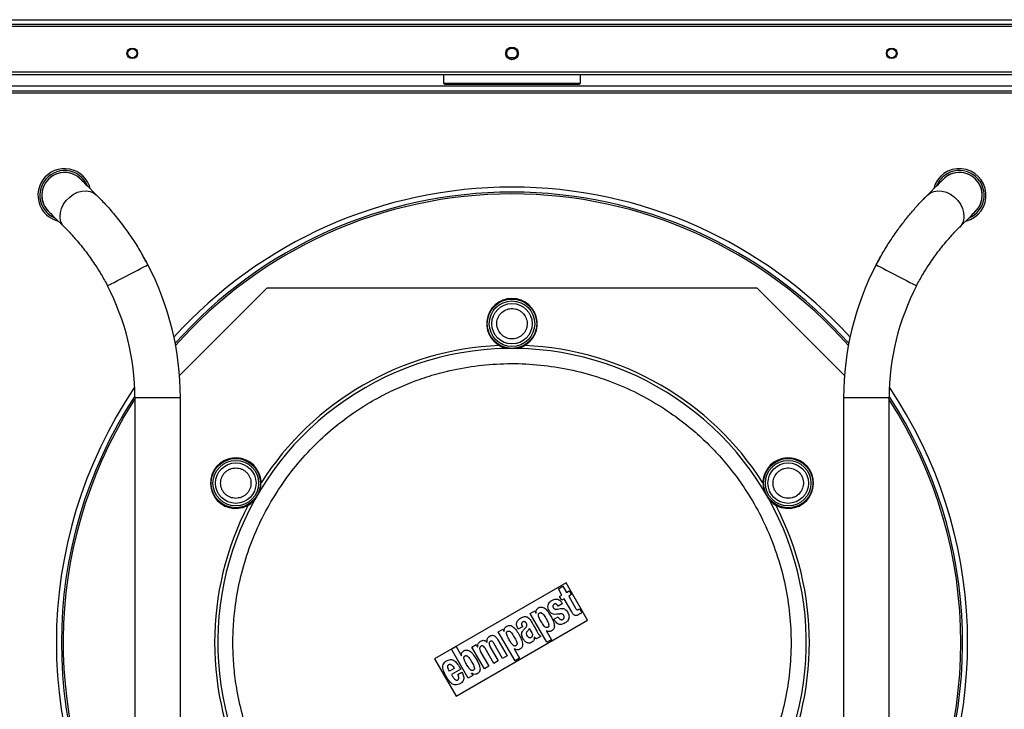
# Model space of a CAD drawing. Units: millimetres. Extents: x 203 to 7819, y 535 to 5442.
# Drawn here: x 4492 to 4881, y 2715 to 2988 of the extents above; entities that cross this region are included whole.
import ezdxf

# ---------------------------------------------------------------- set-up
doc = ezdxf.new("R2010")
doc.units = ezdxf.units.MM

msp = doc.modelspace()

# ---------------------------------------------------------------- linework, layer by layer
at = {"linetype": 'Continuous', "lineweight": 25}
for p, q in [((4210.67, 2987.62), (5162.07, 2987.62)), ((4209.88, 2985.82), (5162.86, 2985.82)), ((4229.88, 2985.02), (5142.86, 2985.02)), ((4685.14, 2972.62), (4687.61, 2972.62)), ((5142.86, 2966.82), (4229.88, 2966.82)), ((5142.12, 2965.82), (4230.62, 2965.82)), ((4659.37, 2965.82), (4659.37, 2962.57)), ((4713.37, 2962.57), (4713.37, 2965.82)), ((4438.38, 2961.47), (4934.36, 2961.47)), ((4659.37, 2962.57), (4713.37, 2962.57)), ((4712.87, 2962.07), (4659.87, 2962.07)), ((4438.38, 2959.47), (4934.36, 2959.47)), ((4439.08, 2958.76), (4933.66, 2958.76)), ((4522.25, 2918.33), (4523.94, 2916.55)), ((4523.95, 2916.57), (4523.33, 2917.22)), ((4525.31, 2915.12), (4523.95, 2916.57)), ((4849.12, 2916.92), (4848.76, 2916.53)), ((4849.41, 2917.22), (4849.12, 2916.92)), ((4509.52, 2905.6), (4508.92, 2906.31)), ((4863.83, 2906.31), (4863.23, 2905.6)), ((4541.74, 2892.13), (4542.49, 2890.77)), ((4832, 2893.91), (4830.85, 2891.89)), ((4526.54, 2882.43), (4526.61, 2882.46)), ((4846.14, 2882.46), (4846.2, 2882.43)), ((4589.49, 2881.47), (4555.04, 2847.02)), ((4783.25, 2881.47), (4589.49, 2881.47)), ((4817.71, 2847.02), (4783.25, 2881.47)), ((4537.37, 2838.35), (4537.37, 2644.59)), ((4537.37, 2838.35), (4555.37, 2838.35)), ((4555.37, 2644.59), (4555.37, 2838.35)), ((4817.37, 2838.35), (4817.37, 2644.59)), ((4817.37, 2838.35), (4835.37, 2838.35)), ((4835.37, 2644.59), (4835.37, 2838.35)), ((4707.73, 2765.06), (4655.77, 2735.06)), ((4704.69, 2762.73), (4706.47, 2763.76)), ((4706.12, 2760.26), (4704.69, 2762.73)), ((4706.47, 2763.76), (4707.89, 2761.29)), ((4716.25, 2750.29), (4707.73, 2765.06)), ((4707.89, 2761.29), (4708.97, 2761.91)), ((4708.97, 2761.91), (4709.84, 2760.41)), ((4705.18, 2759.72), (4706.12, 2760.26)), ((4706.05, 2758.21), (4705.18, 2759.72)), ((4706.99, 2758.76), (4706.05, 2758.21)), ((4709.96, 2753.6), (4706.99, 2758.76)), ((4709.84, 2760.41), (4708.76, 2759.78)), ((4708.76, 2759.78), (4711.45, 2755.13)), ((4693.55, 2753.01), (4695.33, 2754.03)), ((4695.33, 2754.03), (4695.85, 2753.13)), ((4706.25, 2756.8), (4704.58, 2755.84)), ((4713.06, 2754.83), (4713.94, 2753.29)), ((4664.29, 2720.29), (4716.25, 2750.29)), ((4700.15, 2741.58), (4693.55, 2753.01)), ((4695.85, 2753.13), (4695.88, 2753.15)), ((4702.95, 2750.68), (4704.62, 2751.64)), ((4680.97, 2745.74), (4682.74, 2746.77)), ((4682.74, 2746.77), (4683.27, 2745.87)), ((4690.53, 2747.74), (4688.86, 2746.78)), ((4693.21, 2747.07), (4694.19, 2745.37)), ((4699.87, 2746.23), (4699.84, 2746.22)), ((4699.84, 2746.22), (4701.93, 2742.6)), ((4680.8, 2742.56), (4684.44, 2736.26)), ((4687.57, 2734.31), (4680.97, 2745.74)), ((4683.27, 2745.87), (4683.29, 2745.88)), ((4695.18, 2743.67), (4695.15, 2743.65)), ((4697.7, 2743.92), (4695.93, 2742.9)), ((4701.93, 2742.6), (4700.15, 2741.58)), ((4662.49, 2738.84), (4664.27, 2739.86)), ((4669.09, 2727.4), (4662.49, 2738.84)), ((4664.27, 2739.86), (4666.36, 2736.24)), ((4670.5, 2739.7), (4672.28, 2740.73)), ((4675.47, 2731.09), (4670.5, 2739.7)), ((4672.28, 2740.73), (4672.8, 2739.82)), ((4672.8, 2739.82), (4672.82, 2739.84)), ((4679.19, 2733.23), (4675.71, 2739.25)), ((4676.55, 2741.66), (4676.57, 2741.67)), ((4677.67, 2739.96), (4680.96, 2734.26)), ((4682.66, 2735.23), (4679.18, 2741.26)), ((4687.28, 2738.97), (4687.26, 2738.95)), ((4687.26, 2738.95), (4689.35, 2735.34)), ((4655.77, 2735.06), (4664.29, 2720.29)), ((4666.36, 2736.24), (4666.38, 2736.26)), ((4673.95, 2737.82), (4677.25, 2732.11)), ((4684.44, 2736.26), (4682.66, 2735.23)), ((4689.35, 2735.34), (4687.57, 2734.31)), ((4663.57, 2731.25), (4661.67, 2730.16)), ((4666.1, 2730.97), (4662.43, 2728.85)), ((4677.25, 2732.11), (4675.47, 2731.09)), ((4680.96, 2734.26), (4679.19, 2733.23)), ((4664.94, 2728.87), (4666.61, 2729.83)), ((4670.87, 2728.43), (4669.09, 2727.4)), ((4670.37, 2729.35), (4670.35, 2729.33)), ((4670.35, 2729.33), (4670.87, 2728.43))]:
    msp.add_line(p, q, dxfattribs=at)
at = {"linetype": 'Continuous', "lineweight": 25, "flags": 128}
for points in [[(4522.25, 2918.33), (4520.82, 2919.76), (4519.56, 2921.02), (4518.47, 2922.1), (4517.58, 2922.99), (4516.87, 2923.7), (4516.37, 2924.21), (4516.06, 2924.51), (4515.96, 2924.61)], [(4856.79, 2924.61), (4856.68, 2924.51), (4856.38, 2924.21), (4855.87, 2923.7), (4855.17, 2922.99), (4854.27, 2922.1), (4853.19, 2921.02), (4851.93, 2919.76), (4850.5, 2918.33)], [(4508.92, 2906.31), (4508.63, 2906.77), (4508.06, 2908.16), (4507.82, 2909.72), (4507.95, 2911.38), (4508.41, 2913.07), (4509.21, 2914.7), (4510.3, 2916.22), (4511.63, 2917.55), (4513.14, 2918.64), (4514.78, 2919.43), (4516.46, 2919.9), (4518.12, 2920.02), (4519.68, 2919.79), (4521.08, 2919.22), (4522.25, 2918.33)], [(4850.5, 2918.33), (4851.67, 2919.22), (4853.06, 2919.79), (4854.62, 2920.02), (4856.28, 2919.9), (4857.97, 2919.43), (4859.6, 2918.64), (4861.12, 2917.55), (4862.45, 2916.22), (4863.54, 2914.7), (4864.33, 2913.07), (4864.8, 2911.38), (4864.92, 2909.72), (4864.69, 2908.16), (4864.12, 2906.77), (4863.83, 2906.31)], [(4501.78, 2913.74), (4502.85, 2912.26), (4503.71, 2911.41)], [(4503.23, 2911.88), (4503.33, 2911.78), (4503.64, 2911.48), (4504.15, 2910.97), (4504.85, 2910.27), (4505.75, 2909.37), (4506.83, 2908.29), (4508.09, 2907.03), (4509.52, 2905.6)], [(4863.23, 2905.6), (4864.66, 2907.03), (4865.92, 2908.29), (4867, 2909.37), (4867.9, 2910.27), (4868.6, 2910.97), (4869.11, 2911.48), (4869.41, 2911.78), (4869.51, 2911.88)], [(4526.61, 2882.46), (4526.72, 2882.52), (4527.23, 2882.79), (4528.06, 2883.23), (4529.18, 2883.81), (4530.53, 2884.51), (4532.05, 2885.31), (4533.68, 2886.16), (4535.35, 2887.04), (4536.98, 2887.89), (4538.5, 2888.69), (4539.85, 2889.39), (4540.97, 2889.98), (4541.8, 2890.41), (4542.32, 2890.68), (4542.49, 2890.77)], [(4830.25, 2890.77), (4830.43, 2890.68), (4830.94, 2890.41), (4831.78, 2889.98), (4832.89, 2889.39), (4834.24, 2888.69), (4835.76, 2887.89), (4837.4, 2887.04), (4839.06, 2886.16), (4840.69, 2885.31), (4842.22, 2884.51), (4843.57, 2883.81), (4844.68, 2883.23), (4845.51, 2882.79), (4846.03, 2882.52), (4846.14, 2882.46)], [(4532.82, 2830.13), (4536.92, 2836.88), (4537.37, 2837.58)]]:
    msp.add_lwpolyline(points, dxfattribs=at)
at = {"linetype": 'Continuous', "lineweight": 25}
for centre, radius in [((4536.37, 2974.32), 2.1), ((4536.37, 2974.32), 1.75), ((4686.37, 2974.32), 2.5), ((4686.37, 2974.32), 2.1), ((4836.37, 2974.32), 2.1), ((4836.37, 2974.32), 1.75), ((4686.37, 2867.47), 9.75), ((4686.37, 2867.47), 9), ((4686.37, 2867.47), 8), ((4577.25, 2804.47), 9.75), ((4577.25, 2804.47), 9), ((4577.25, 2804.47), 8), ((4795.49, 2804.47), 9.75), ((4795.49, 2804.47), 9), ((4795.49, 2804.47), 8)]:
    msp.add_circle(centre, radius, dxfattribs=at)
for centre, radius, start, end in [((4659.87, 2962.57), 0.5, 180, 270), ((4712.87, 2962.57), 0.5, 270, 0), ((4509.6, 2918.25), 10.5, 13.9973, 210), ((4509.6, 2918.25), 9.77, 22.0717, 210), ((4509.6, 2918.25), 9.03, 40.7344, 210), ((4509.6, 2918.25), 9, 45, 225), ((4863.15, 2918.25), 10.5, 283.9973, 166.0027), ((4863.15, 2918.25), 9.77, 120, 157.9283), ((4863.15, 2918.25), 9.02, 310.7344, 139.2656), ((4863.15, 2918.25), 9, 315, 135), ((4863.15, 2918.25), 9.77, 292.0717, 120), ((4686.37, 2741.47), 180, 42.1092, 137.8908), ((4686.37, 2741.47), 178.01, 41.6356, 138.3644), ((4686.37, 2741.47), 177.31, 41.4611, 138.5389), ((4509.6, 2918.25), 10.5, 210, 256.0027), ((4509.6, 2918.25), 9.77, 210, 247.9283), ((4442.27, 2838.35), 113.1, 360, 27.612), ((4930.47, 2838.35), 113.1, 152.388, 180), ((4442.27, 2838.35), 95.1, 360, 27.612), ((4930.47, 2838.35), 95.1, 152.388, 180), ((4686.37, 2867.47), 10, 282.3232, 257.6768), ((4686.37, 2741.47), 116.25, 338.7082, 261.1978), ((4686.37, 2741.47), 117.5, 92.4808, 147.5192), ((4686.37, 2741.47), 117.5, 32.4808, 87.5192), ((4686.37, 2741.47), 180, 145.9186, 214.0814), ((4686.37, 2741.47), 180, 330, 34.0814), ((4686.37, 2741.47), 178.01, 146.83, 213.17), ((4686.37, 2741.47), 178.01, 330, 33.17), ((4686.37, 2741.47), 177.31, 327.1758, 32.8242), ((4686.37, 2741.47), 177.31, 150, 212.8242), ((4577.25, 2804.47), 10, 342.3232, 317.6768), ((4795.49, 2804.47), 10, 222.3232, 197.6768), ((4686.37, 2741.47), 117.5, 152.4808, 207.5192), ((4686.37, 2741.47), 117.5, 332.4808, 27.5192)]:
    msp.add_arc(centre, radius, start, end, dxfattribs=at)
for points, knots in [([(4830.25, 2890.77), (4831.15, 2892.42), (4832.92, 2895.69), (4835.85, 2900.36), (4838.85, 2904.7), (4841.92, 2908.75), (4844.97, 2912.42), (4847.91, 2915.69), (4849.64, 2917.45), (4850.5, 2918.33)], [0, 0, 0, 0, 0.144915, 0.287188, 0.4276, 0.56682, 0.711887, 0.856324, 1, 1, 1, 1]), ([(4523.94, 2916.55), (4524.5, 2915.97), (4526.19, 2914.24), (4529.46, 2910.46), (4533.18, 2905.71), (4536.61, 2900.79), (4539.42, 2896.37), (4541.04, 2893.4), (4541.74, 2892.13)], [0, 0, 0, 0, 0.10602, 0.317846, 0.530977, 0.700054, 0.871394, 1, 1, 1, 1]), ([(4508.92, 2906.31), (4509.62, 2905.61), (4510.91, 2904.3), (4512.89, 2902.15), (4514.6, 2900.19), (4516.03, 2898.47), (4517.26, 2896.93), (4518.59, 2895.18), (4520.16, 2893.02), (4522.08, 2890.19), (4524.3, 2886.68), (4525.79, 2883.97), (4526.61, 2882.47)], [0, 0, 0, 0, 0.134011, 0.247782, 0.342516, 0.419048, 0.479879, 0.539363, 0.632258, 0.73087, 0.851067, 1, 1, 1, 1]), ([(4846.13, 2882.47), (4846.96, 2883.97), (4848.45, 2886.68), (4850.66, 2890.19), (4852.58, 2893.02), (4854.15, 2895.18), (4855.49, 2896.93), (4856.71, 2898.47), (4858.14, 2900.19), (4859.85, 2902.15), (4861.84, 2904.3), (4863.13, 2905.61), (4863.83, 2906.31)], [0, 0, 0, 0, 0.14893, 0.26914, 0.367759, 0.460658, 0.520139, 0.580969, 0.657498, 0.752227, 0.865994, 1, 1, 1, 1]), ([(4541.9, 2891.89), (4541.36, 2892.88), (4540.77, 2893.97), (4540.13, 2895.02), (4540.07, 2895.12)], [0, 0, 0, 0, 0.906955, 1, 1, 1, 1]), ([(4681.18, 2864.47), (4680.87, 2865.17), (4680.39, 2866.23), (4680.34, 2867.82), (4680.53, 2869.04), (4680.98, 2870.19), (4681.82, 2871.52), (4683.3, 2872.79), (4685.14, 2873.43), (4686.72, 2873.5), (4687.94, 2873.31), (4689.09, 2872.87), (4690.43, 2872.03), (4691.12, 2871.09), (4691.57, 2870.47)], [0, 0, 0, 0, 0.119731, 0.184179, 0.250003, 0.31582, 0.380275, 0.499999, 0.61973, 0.684182, 0.750001, 0.815821, 0.880274, 1, 1, 1, 1]), ([(4691.57, 2870.47), (4691.88, 2869.78), (4692.35, 2868.71), (4692.4, 2867.13), (4692.21, 2865.91), (4691.77, 2864.75), (4690.92, 2863.43), (4689.45, 2862.15), (4687.6, 2861.51), (4686.03, 2861.44), (4684.81, 2861.63), (4683.66, 2862.08), (4682.31, 2862.91), (4681.62, 2863.86), (4681.18, 2864.47)], [0, 0, 0, 0, 0.11973, 0.184179, 0.250002, 0.315818, 0.380273, 0.500001, 0.619731, 0.684182, 0.750001, 0.81582, 0.88027, 1, 1, 1, 1]), ([(4667.44, 2632.86), (4664.8, 2633.38), (4659.51, 2634.41), (4651.66, 2636.73), (4643.9, 2639.61), (4635.37, 2643.56), (4626.31, 2648.78), (4616.98, 2655.54), (4608.37, 2663.27), (4600.62, 2671.86), (4593.84, 2681.17), (4588.13, 2691.02), (4583.53, 2701.24), (4580.05, 2711.65), (4577.84, 2721.36), (4576.59, 2730.26), (4576.06, 2738.42), (4576.14, 2746.7), (4576.94, 2756.07), (4578.76, 2766.36), (4581.94, 2777.44), (4586.27, 2788.16), (4591.71, 2798.38), (4598.15, 2807.93), (4605.47, 2816.65), (4613.5, 2824.46), (4622.11, 2831.28), (4630.48, 2836.66), (4638.43, 2840.86), (4645.92, 2844.14), (4653.73, 2846.89), (4662.81, 2849.33), (4673.11, 2851.12), (4684.6, 2851.91), (4696.17, 2851.49), (4707.62, 2849.86), (4718.8, 2847.06), (4729.49, 2843.15), (4739.56, 2838.25), (4748.91, 2832.49), (4756.83, 2826.45), (4763.48, 2820.41), (4769.12, 2814.48), (4774.37, 2808.07), (4779.75, 2800.37), (4784.94, 2791.3), (4789.6, 2780.76), (4793.14, 2769.75), (4795.52, 2758.42), (4796.68, 2746.96), (4796.66, 2735.58), (4795.47, 2724.44), (4793.29, 2713.67), (4790.98, 2706.79), (4789.84, 2703.39)], [0, 0, 0, 0, 0.014985, 0.029969, 0.045491, 0.061014, 0.082208, 0.103548, 0.125005, 0.146462, 0.167802, 0.188997, 0.209685, 0.230027, 0.25, 0.264984, 0.279969, 0.295491, 0.311014, 0.332208, 0.353548, 0.375005, 0.396462, 0.417802, 0.438997, 0.459685, 0.480027, 0.5, 0.514984, 0.529969, 0.545491, 0.561014, 0.582208, 0.603548, 0.625005, 0.646462, 0.667802, 0.688997, 0.709685, 0.730027, 0.75, 0.764984, 0.779969, 0.795491, 0.811014, 0.832208, 0.853548, 0.875005, 0.896462, 0.917802, 0.938997, 0.959685, 0.980027, 1, 1, 1, 1]), ([(4577.25, 2798.47), (4576.5, 2798.55), (4575.34, 2798.68), (4573.94, 2799.42), (4572.98, 2800.2), (4572.2, 2801.16), (4571.48, 2802.56), (4571.11, 2804.47), (4571.48, 2806.39), (4572.2, 2807.78), (4572.98, 2808.75), (4573.94, 2809.52), (4575.34, 2810.27), (4576.5, 2810.39), (4577.25, 2810.47)], [0, 0, 0, 0, 0.11973, 0.184179, 0.250002, 0.315822, 0.380273, 0.500003, 0.619726, 0.684183, 0.749998, 0.815821, 0.88027, 1, 1, 1, 1]), ([(4577.25, 2810.47), (4578.01, 2810.39), (4579.17, 2810.27), (4580.57, 2809.52), (4581.53, 2808.75), (4582.31, 2807.78), (4583.03, 2806.39), (4583.4, 2804.47), (4583.03, 2802.56), (4582.31, 2801.16), (4581.53, 2800.2), (4580.57, 2799.42), (4579.17, 2798.68), (4578.01, 2798.55), (4577.25, 2798.47)], [0, 0, 0, 0, 0.119727, 0.18418, 0.25, 0.315816, 0.380273, 0.499997, 0.619728, 0.684179, 0.75, 0.81582, 0.880273, 1, 1, 1, 1]), ([(4790.3, 2807.47), (4790.74, 2808.09), (4791.43, 2809.03), (4792.78, 2809.87), (4793.93, 2810.31), (4795.15, 2810.5), (4796.72, 2810.43), (4798.56, 2809.79), (4800.04, 2808.52), (4800.89, 2807.19), (4801.33, 2806.04), (4801.52, 2804.82), (4801.47, 2803.23), (4801, 2802.17), (4800.69, 2801.47)], [0, 0, 0, 0, 0.119729, 0.184181, 0.250002, 0.31582, 0.380274, 0.500002, 0.619731, 0.684182, 0.750003, 0.81582, 0.880275, 1, 1, 1, 1]), ([(4800.69, 2801.47), (4800.24, 2800.86), (4799.55, 2799.91), (4798.21, 2799.08), (4797.06, 2798.63), (4795.83, 2798.44), (4794.26, 2798.51), (4792.42, 2799.15), (4790.94, 2800.43), (4790.1, 2801.75), (4789.65, 2802.91), (4789.46, 2804.13), (4789.51, 2805.71), (4789.99, 2806.78), (4790.3, 2807.47)], [0, 0, 0, 0, 0.1197304, 0.1841817, 0.2500011, 0.3158216, 0.3802732, 0.500001, 0.6197302, 0.684181, 0.7500033, 0.8158204, 0.8802752, 1, 1, 1, 1]), ([(4701.38, 2753.59), (4701.12, 2753.97), (4700.69, 2754.63), (4700.51, 2755.73), (4700.69, 2756.66), (4701.23, 2757.51), (4702.12, 2758.15), (4703.08, 2758.62), (4704.05, 2758.68), (4704.81, 2758.47), (4705.63, 2757.87), (4706, 2757.23), (4706.25, 2756.8)], [0, 0, 0, 0, 0.133703, 0.225819, 0.318383, 0.401644, 0.512438, 0.632143, 0.709814, 0.787242, 0.858151, 1, 1, 1, 1]), ([(4695.88, 2753.15), (4695.88, 2753.47), (4695.88, 2753.99), (4696.19, 2754.66), (4696.69, 2755.15), (4697.32, 2755.47), (4698.04, 2755.56), (4698.76, 2755.39), (4699.88, 2754.66), (4701.29, 2752.73), (4702.58, 2750.41), (4703.19, 2748.31), (4703.05, 2747.2), (4702.7, 2746.58), (4702.16, 2746.14), (4701.56, 2745.85), (4700.87, 2745.8), (4700.32, 2745.98), (4699.99, 2746.17), (4699.87, 2746.23)], [0, 0, 0, 0, 0.053684, 0.087463, 0.121308, 0.169686, 0.205386, 0.24112, 0.293261, 0.426862, 0.638963, 0.745676, 0.785964, 0.826606, 0.861566, 0.903395, 0.936059, 0.976283, 1, 1, 1, 1]), ([(4704.58, 2755.84), (4704.43, 2756.08), (4704.22, 2756.42), (4703.84, 2756.71), (4703.59, 2756.79), (4703.31, 2756.78), (4703.03, 2756.66), (4702.75, 2756.44), (4702.57, 2756.14), (4702.52, 2755.81), (4702.59, 2755.45), (4702.76, 2755.12), (4703.04, 2754.84), (4703.4, 2754.68), (4704.37, 2754.65), (4705.46, 2755), (4706.69, 2754.93), (4707.46, 2754.58), (4708.22, 2753.78), (4708.79, 2752.74), (4708.96, 2751.57), (4708.76, 2750.69), (4708.22, 2749.85), (4707.25, 2749.11), (4706.15, 2748.63), (4705.12, 2748.6), (4704.37, 2748.88), (4703.59, 2749.58), (4703.19, 2750.26), (4702.95, 2750.68)], [0, 0, 0, 0, 0.041963, 0.057498, 0.069303, 0.081139, 0.097158, 0.114253, 0.132296, 0.147616, 0.162528, 0.185245, 0.20212, 0.219046, 0.242225, 0.343113, 0.384891, 0.420551, 0.4646, 0.54615, 0.590895, 0.635896, 0.676807, 0.735536, 0.813116, 0.848801, 0.884664, 0.928681, 1, 1, 1, 1]), ([(4711.45, 2755.13), (4711.58, 2754.91), (4711.73, 2754.63), (4712.06, 2754.43), (4712.27, 2754.41), (4712.63, 2754.51), (4712.87, 2754.69), (4713.06, 2754.83)], [0, 0, 0, 0, 0.362537, 0.456591, 0.55148, 0.660989, 1, 1, 1, 1]), ([(4688.86, 2746.78), (4688.63, 2747.2), (4688.26, 2747.87), (4688.13, 2748.93), (4688.33, 2749.74), (4688.87, 2750.52), (4689.86, 2751.24), (4690.98, 2751.74), (4692.03, 2751.74), (4692.73, 2751.45), (4693.32, 2750.89), (4693.62, 2750.42), (4693.77, 2750.2)], [0, 0, 0, 0, 0.145714, 0.231693, 0.318285, 0.395194, 0.516447, 0.689178, 0.758717, 0.82863, 0.916449, 1, 1, 1, 1]), ([(4693.77, 2750.2), (4694.01, 2749.8), (4694.47, 2749.02), (4695.38, 2747.43), (4696.06, 2746.24), (4696.51, 2745.45)], [0, 0, 0, 0, 0.250036, 0.500091, 1, 1, 1, 1]), ([(4697.89, 2749.77), (4697.56, 2750.35), (4697.11, 2751.13), (4696.8, 2752.1), (4696.79, 2752.54), (4696.87, 2752.83), (4697.06, 2753.07), (4697.32, 2753.23), (4697.61, 2753.31), (4697.9, 2753.28), (4698.34, 2753.05), (4699.05, 2752.27), (4699.52, 2751.46), (4699.84, 2750.9)], [0, 0, 0, 0, 0.26307, 0.355706, 0.398573, 0.434889, 0.47137, 0.516879, 0.552146, 0.587546, 0.63273, 0.742042, 1, 1, 1, 1]), ([(4699.84, 2750.9), (4700.17, 2750.34), (4700.62, 2749.54), (4700.94, 2748.56), (4700.94, 2748.09), (4700.85, 2747.8), (4700.63, 2747.56), (4700.37, 2747.42), (4700.07, 2747.36), (4699.77, 2747.42), (4699.29, 2747.7), (4698.63, 2748.51), (4698.18, 2749.29), (4697.89, 2749.77)], [0, 0, 0, 0, 0.256578, 0.360949, 0.401547, 0.44261, 0.478152, 0.525062, 0.559686, 0.594369, 0.643985, 0.777215, 1, 1, 1, 1]), ([(4704.06, 2752.63), (4703.64, 2752.6), (4702.94, 2752.55), (4701.99, 2752.95), (4701.59, 2753.37), (4701.38, 2753.59)], [0, 0, 0, 0, 0.417257, 0.70186, 1, 1, 1, 1]), ([(4705.73, 2752.81), (4705.59, 2752.79), (4705.31, 2752.77), (4704.76, 2752.71), (4704.34, 2752.66), (4704.06, 2752.63)], [0, 0, 0, 0, 0.25011, 0.500174, 1, 1, 1, 1]), ([(4704.62, 2751.64), (4704.78, 2751.32), (4704.99, 2750.89), (4705.51, 2750.57), (4705.87, 2750.49), (4706.24, 2750.54), (4706.57, 2750.71), (4706.82, 2750.96), (4706.98, 2751.27), (4707.01, 2751.64), (4706.9, 2752.02), (4706.69, 2752.39), (4706.39, 2752.66), (4706.06, 2752.81), (4705.84, 2752.81), (4705.73, 2752.81)], [0, 0, 0, 0, 0.191605, 0.258494, 0.325247, 0.395242, 0.458836, 0.526761, 0.587272, 0.648097, 0.723937, 0.803471, 0.87953, 0.944141, 1, 1, 1, 1]), ([(4713.94, 2753.29), (4713.45, 2752.93), (4712.79, 2752.45), (4711.9, 2752.13), (4711.43, 2752.11), (4711.01, 2752.27), (4710.47, 2752.75), (4710.17, 2753.25), (4709.96, 2753.6)], [0, 0, 0, 0, 0.369911, 0.490145, 0.568964, 0.648269, 0.753718, 1, 1, 1, 1]), ([(4683.29, 2745.88), (4683.29, 2746.16), (4683.3, 2746.65), (4683.55, 2747.31), (4684.02, 2747.82), (4684.64, 2748.16), (4685.35, 2748.3), (4686.07, 2748.17), (4687.12, 2747.55), (4688.21, 2746.17), (4689.37, 2744.32), (4690.15, 2742.62), (4690.54, 2741.2), (4690.56, 2740.24), (4690.25, 2739.5), (4689.76, 2738.99), (4689.15, 2738.64), (4688.48, 2738.53), (4687.87, 2738.65), (4687.49, 2738.86), (4687.28, 2738.97)], [0, 0, 0, 0, 0.04719, 0.081587, 0.116129, 0.162931, 0.199405, 0.235977, 0.284908, 0.401664, 0.528339, 0.65474, 0.715488, 0.776902, 0.812591, 0.848288, 0.895335, 0.927929, 0.960478, 1, 1, 1, 1]), ([(4691.92, 2747.6), (4692.02, 2747.72), (4692.19, 2747.92), (4692.31, 2748.26), (4692.29, 2748.6), (4692.11, 2749.02), (4691.85, 2749.4), (4691.53, 2749.67), (4691.24, 2749.77), (4690.92, 2749.75), (4690.61, 2749.62), (4690.34, 2749.42), (4690.18, 2749.16), (4690.11, 2748.84), (4690.18, 2748.33), (4690.39, 2747.98), (4690.53, 2747.74)], [0, 0, 0, 0, 0.085881, 0.138448, 0.19128, 0.270079, 0.383361, 0.439886, 0.497015, 0.54558, 0.614544, 0.675942, 0.727162, 0.778354, 0.85008, 1, 1, 1, 1]), ([(4695.15, 2743.65), (4695.16, 2743.32), (4695.17, 2742.79), (4694.81, 2742.08), (4694.26, 2741.64), (4693.66, 2741.28), (4693.02, 2741.19), (4692.39, 2741.32), (4691.64, 2741.77), (4690.81, 2742.76), (4690.21, 2743.94), (4690.15, 2745.09), (4690.47, 2745.96), (4691.14, 2746.75), (4691.66, 2747.32), (4691.92, 2747.6)], [0, 0, 0, 0, 0.0825961, 0.1315033, 0.1926403, 0.2577246, 0.3048723, 0.3519994, 0.417549, 0.5226298, 0.6747802, 0.7405538, 0.8064792, 0.9027707, 1, 1, 1, 1]), ([(4694.19, 2745.37), (4694.28, 2745.19), (4694.44, 2744.86), (4694.46, 2744.33), (4694.32, 2743.89), (4694.07, 2743.56), (4693.81, 2743.37), (4693.57, 2743.29), (4693.34, 2743.3), (4693.05, 2743.42), (4692.65, 2743.79), (4692.32, 2744.31), (4692.12, 2744.88), (4692.13, 2745.33), (4692.31, 2745.81), (4692.75, 2746.23), (4693.07, 2746.69), (4693.18, 2746.99), (4693.21, 2747.07)], [0, 0, 0, 0, 0.0838076, 0.1480244, 0.2124972, 0.2723356, 0.3154855, 0.344632, 0.3738534, 0.410457, 0.4707259, 0.5943924, 0.6612341, 0.717553, 0.7738993, 0.869253, 0.9641767, 1, 1, 1, 1]), ([(4672.82, 2739.84), (4672.85, 2740.21), (4672.9, 2740.82), (4673.35, 2741.56), (4673.94, 2742.05), (4674.62, 2742.35), (4675.31, 2742.38), (4675.98, 2742.17), (4676.34, 2741.84), (4676.55, 2741.66)], [0, 0, 0, 0, 0.201856, 0.335205, 0.468177, 0.62273, 0.734568, 0.846428, 1, 1, 1, 1]), ([(4676.57, 2741.67), (4676.54, 2741.94), (4676.47, 2742.42), (4676.66, 2743.12), (4677.07, 2743.71), (4677.66, 2744.12), (4678.3, 2744.35), (4678.89, 2744.34), (4679.5, 2744.1), (4680.19, 2743.52), (4680.57, 2742.92), (4680.8, 2742.56)], [0, 0, 0, 0, 0.1184409, 0.2150954, 0.3118718, 0.4308291, 0.527241, 0.6074118, 0.6874957, 0.8108836, 1, 1, 1, 1]), ([(4685.31, 2742.51), (4684.98, 2743.09), (4684.53, 2743.87), (4684.22, 2744.84), (4684.21, 2745.28), (4684.29, 2745.57), (4684.48, 2745.81), (4684.74, 2745.97), (4685.02, 2746.05), (4685.32, 2746.02), (4685.75, 2745.79), (4686.46, 2745), (4686.93, 2744.2), (4687.26, 2743.63)], [0, 0, 0, 0, 0.263104, 0.355706, 0.398589, 0.434923, 0.471409, 0.516953, 0.552179, 0.58754, 0.63266, 0.741835, 1, 1, 1, 1]), ([(4687.26, 2743.63), (4687.58, 2743.07), (4688.04, 2742.28), (4688.36, 2741.3), (4688.36, 2740.82), (4688.27, 2740.53), (4688.05, 2740.3), (4687.79, 2740.15), (4687.49, 2740.1), (4687.19, 2740.15), (4686.71, 2740.44), (4686.05, 2741.25), (4685.6, 2742.02), (4685.31, 2742.51)], [0, 0, 0, 0, 0.256518, 0.361005, 0.401558, 0.442568, 0.478079, 0.524984, 0.559636, 0.594342, 0.643953, 0.77706, 1, 1, 1, 1]), ([(4695.93, 2742.9), (4695.86, 2742.95), (4695.72, 2743.06), (4695.47, 2743.32), (4695.29, 2743.53), (4695.18, 2743.67)], [0, 0, 0, 0, 0.25071, 0.50118, 1, 1, 1, 1]), ([(4696.51, 2745.45), (4696.6, 2745.31), (4696.76, 2745.03), (4697.11, 2744.48), (4697.47, 2744.14), (4697.7, 2743.92)], [0, 0, 0, 0, 0.250549, 0.501194, 1, 1, 1, 1]), ([(4666.38, 2736.26), (4666.39, 2736.54), (4666.41, 2737.03), (4666.69, 2737.67), (4667.18, 2738.15), (4667.81, 2738.47), (4668.52, 2738.56), (4669.25, 2738.39), (4670.41, 2737.64), (4671.72, 2735.89), (4672.91, 2733.87), (4673.6, 2732.14), (4673.78, 2731.05), (4673.65, 2730.23), (4673.27, 2729.6), (4672.7, 2729.16), (4672.04, 2728.88), (4671.3, 2728.87), (4670.82, 2729.13), (4670.51, 2729.25), (4670.43, 2729.29), (4670.41, 2729.31), (4670.39, 2729.33), (4670.39, 2729.33), (4670.38, 2729.34), (4670.38, 2729.34), (4670.38, 2729.34), (4670.38, 2729.35), (4670.38, 2729.35), (4670.38, 2729.35), (4670.38, 2729.35), (4670.37, 2729.35), (4670.37, 2729.35), (4670.37, 2729.35)], [0, 0, 0, 0, 0.047899, 0.081368, 0.114917, 0.162396, 0.197865, 0.233339, 0.286808, 0.427877, 0.596752, 0.683132, 0.742342, 0.781227, 0.820391, 0.863695, 0.901531, 0.939689, 0.984187, 0.99199, 0.995859, 0.9979, 0.998601, 0.999056, 0.999359, 0.999558, 0.999689, 0.999777, 0.999868, 0.999913, 0.999957, 0.999993, 1, 1, 1, 1]), ([(4675.71, 2739.25), (4675.58, 2739.47), (4675.39, 2739.78), (4675.04, 2740.09), (4674.75, 2740.22), (4674.44, 2740.21), (4674.14, 2740.08), (4673.86, 2739.88), (4673.66, 2739.58), (4673.55, 2739.19), (4673.6, 2738.57), (4673.81, 2738.11), (4673.95, 2737.82)], [0, 0, 0, 0, 0.168566, 0.237883, 0.307925, 0.369221, 0.442347, 0.519939, 0.596102, 0.672159, 0.786102, 1, 1, 1, 1]), ([(4679.18, 2741.26), (4679.08, 2741.42), (4678.92, 2741.68), (4678.63, 2741.95), (4678.38, 2742.07), (4678.12, 2742.09), (4677.83, 2741.99), (4677.57, 2741.8), (4677.38, 2741.53), (4677.29, 2741.18), (4677.33, 2740.66), (4677.51, 2740.25), (4677.65, 2739.99), (4677.67, 2739.96)], [0, 0, 0, 0, 0.147859, 0.229399, 0.291213, 0.353541, 0.419335, 0.514773, 0.591066, 0.667266, 0.778496, 0.976107, 1, 1, 1, 1]), ([(4666.61, 2729.83), (4666.86, 2729.31), (4667.24, 2728.5), (4667.34, 2727.29), (4667.09, 2726.41), (4666.47, 2725.61), (4665.59, 2725.04), (4664.6, 2724.69), (4663.68, 2724.7), (4662.77, 2725.06), (4661.73, 2725.98), (4660.7, 2727.43), (4659.71, 2729.28), (4659.03, 2730.94), (4659.04, 2732.35), (4659.38, 2733.22), (4660.11, 2734.02), (4661.01, 2734.56), (4662.03, 2734.81), (4662.91, 2734.69), (4663.92, 2734.1), (4665.03, 2732.83), (4665.7, 2731.66), (4666.1, 2730.97)], [0, 0, 0, 0, 0.064429, 0.099231, 0.134374, 0.164506, 0.210521, 0.250276, 0.281015, 0.311753, 0.358276, 0.43405, 0.510197, 0.595339, 0.630592, 0.666131, 0.697611, 0.750516, 0.781834, 0.813379, 0.848361, 0.910602, 1, 1, 1, 1]), ([(4668.46, 2732.78), (4668.13, 2733.36), (4667.68, 2734.14), (4667.38, 2735.11), (4667.36, 2735.55), (4667.45, 2735.84), (4667.63, 2736.08), (4667.89, 2736.24), (4668.18, 2736.32), (4668.48, 2736.29), (4668.91, 2736.06), (4669.62, 2735.27), (4670.09, 2734.47), (4670.42, 2733.91)], [0, 0, 0, 0, 0.2631474, 0.3556729, 0.3985565, 0.4348713, 0.4713486, 0.5168822, 0.5521199, 0.5874976, 0.6326399, 0.7418224, 1, 1, 1, 1]), ([(4661.67, 2730.16), (4661.39, 2730.64), (4661.05, 2731.23), (4660.98, 2732.02), (4661.06, 2732.35), (4661.22, 2732.6), (4661.45, 2732.78), (4661.71, 2732.89), (4661.98, 2732.91), (4662.28, 2732.82), (4662.91, 2732.35), (4663.27, 2731.74), (4663.57, 2731.25)], [0, 0, 0, 0, 0.27906, 0.349162, 0.405113, 0.452555, 0.499923, 0.552446, 0.596314, 0.640175, 0.709005, 1, 1, 1, 1]), ([(4670.42, 2733.91), (4670.74, 2733.34), (4671.19, 2732.55), (4671.51, 2731.57), (4671.52, 2731.09), (4671.42, 2730.8), (4671.2, 2730.57), (4670.94, 2730.42), (4670.65, 2730.37), (4670.34, 2730.42), (4669.86, 2730.71), (4669.21, 2731.52), (4668.75, 2732.3), (4668.46, 2732.78)], [0, 0, 0, 0, 0.256311, 0.361191, 0.401744, 0.442748, 0.478244, 0.525161, 0.559786, 0.594468, 0.644144, 0.77775, 1, 1, 1, 1]), ([(4662.43, 2728.85), (4662.64, 2728.48), (4663.05, 2727.74), (4663.66, 2726.95), (4664.22, 2726.63), (4664.53, 2726.57), (4664.81, 2726.62), (4665.06, 2726.78), (4665.25, 2727.01), (4665.35, 2727.33), (4665.33, 2727.98), (4665.11, 2728.49), (4664.94, 2728.87)], [0, 0, 0, 0, 0.214231, 0.423638, 0.489987, 0.533753, 0.57781, 0.628065, 0.679247, 0.724424, 0.794622, 1, 1, 1, 1])]:
    msp.add_open_spline(points, degree=3, knots=knots, dxfattribs=at)

doc.saveas('drawing.dxf')
